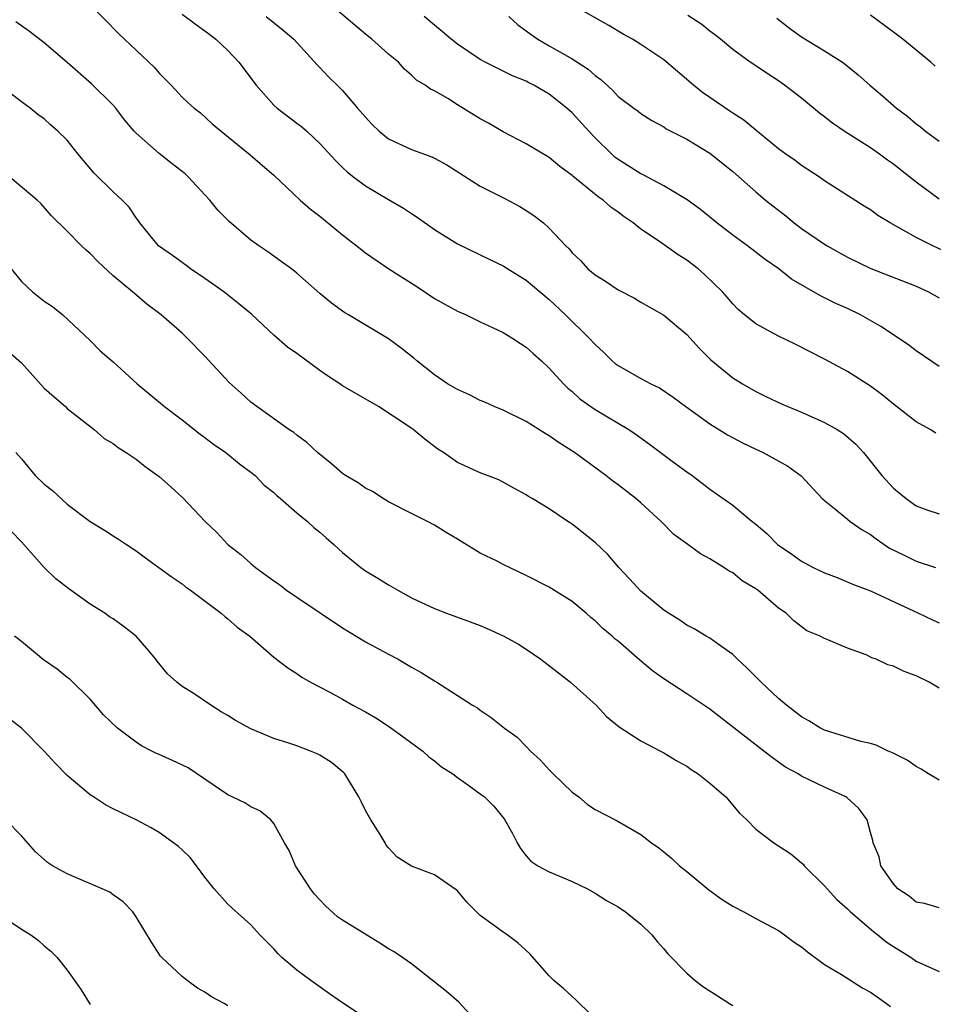
# Model space of a CAD drawing. Units: inches. Extents: x 2667000 to 2670000, y 1554000 to 1557000.
# Drawn here: x 2668195 to 2668274, y 1554791 to 1554877 of the extents above; entities that cross this region are included whole.
import ezdxf

# ---------------------------------------------------------------- set-up
doc = ezdxf.new("R2010")
doc.units = ezdxf.units.IN
doc.header["$MEASUREMENT"] = 0
doc.layers.add('LD26671554_2ft', color=55, linetype='Continuous')

msp = doc.modelspace()

# ---------------------------------------------------------------- linework, layer by layer
at = {"layer": 'LD26671554_2ft'}
for points, elevation in [([(2668201, 1554878.023), (2668203.485, 1554875.485), (2668206.567, 1554872.567), (2668207, 1554872.04), (2668207.534, 1554871.534), (2668208.048, 1554871), (2668209, 1554869.968), (2668209.505, 1554869.505), (2668210.073, 1554869), (2668210.6, 1554868.6), (2668211.632, 1554867.632), (2668214.947, 1554864.946), (2668216.007, 1554864.007), (2668217, 1554863.175), (2668219.303, 1554861), (2668220.196, 1554860.197), (2668221, 1554859.589), (2668223, 1554857.977), (2668224.661, 1554856.661), (2668225, 1554856.408), (2668227.032, 1554855), (2668229.454, 1554853.454), (2668231, 1554852.431), (2668233, 1554851.333), (2668233.762, 1554851), (2668235, 1554850.383), (2668236.122, 1554849.878), (2668237, 1554849.457), (2668237.75, 1554849), (2668238.492, 1554848.492), (2668239, 1554848.193), (2668239.618, 1554847.618), (2668240.34, 1554847), (2668241, 1554846.367), (2668242.237, 1554845), (2668242.62, 1554844.62), (2668243, 1554844.307), (2668243.682, 1554843.682), (2668245, 1554842.764), (2668247.932, 1554841), (2668248.576, 1554840.576), (2668249.74, 1554839.74), (2668251.824, 1554838.176), (2668253, 1554837.314), (2668253.464, 1554837), (2668254.347, 1554836.347), (2668255, 1554835.822), (2668257, 1554834.415), (2668258.705, 1554833), (2668258.875, 1554832.875), (2668259.962, 1554831.961), (2668260.897, 1554831), (2668262.149, 1554830.149), (2668263, 1554829.535), (2668263.997, 1554829), (2668265, 1554828.511), (2668266.113, 1554828.113), (2668267.516, 1554827.516), (2668269, 1554826.944), (2668273.202, 1554825), (2668274.42, 1554824.42), (2668275, 1554824.165)], 8484), ([(2668274.694, 1554840.695), (2668274.219, 1554841), (2668273, 1554841.69), (2668271, 1554843.232), (2668270.027, 1554844.027), (2668269, 1554844.791), (2668267, 1554846.07), (2668265, 1554847.135), (2668262.431, 1554848.431), (2668261, 1554849.134), (2668259, 1554850.221), (2668258.017, 1554851), (2668257.472, 1554851.472), (2668257, 1554851.952), (2668256.527, 1554852.527), (2668256.11, 1554853), (2668254.525, 1554854.525), (2668253.977, 1554855), (2668253, 1554855.751), (2668252.231, 1554856.231), (2668250.613, 1554857.387), (2668249, 1554858.454), (2668248.309, 1554859), (2668247.525, 1554859.525), (2668247, 1554859.943), (2668246.382, 1554860.382), (2668245.713, 1554861), (2668245.283, 1554861.283), (2668243.07, 1554863.07), (2668243, 1554863.144), (2668241.926, 1554863.926), (2668241, 1554864.692), (2668239, 1554865.884), (2668237, 1554866.955), (2668235.702, 1554867.702), (2668235, 1554868.083), (2668233, 1554869.299), (2668232.16, 1554869.84), (2668231, 1554870.504), (2668230.649, 1554870.649), (2668230.197, 1554871), (2668229.43, 1554871.43), (2668229, 1554871.884), (2668228.401, 1554872.401), (2668227.866, 1554873), (2668227, 1554873.721), (2668225.557, 1554875), (2668225, 1554875.44), (2668221.988, 1554877.988)], 8490), ([(2668276.194, 1554856.194), (2668274.425, 1554857), (2668273, 1554857.723), (2668270.707, 1554859), (2668269.66, 1554859.66), (2668269, 1554860.137), (2668268.463, 1554860.463), (2668265, 1554862.684), (2668264.55, 1554863), (2668263, 1554864.021), (2668262.446, 1554864.446), (2668261.634, 1554865), (2668261, 1554865.465), (2668259, 1554867.077), (2668257.956, 1554867.956), (2668257, 1554868.56), (2668256.747, 1554868.746), (2668255, 1554869.929), (2668254.377, 1554870.377), (2668253.594, 1554871), (2668251, 1554873.21), (2668249, 1554874.549), (2668248.254, 1554875), (2668247.454, 1554875.454), (2668246.2, 1554876.2), (2668243, 1554877.993)], 8496), ([(2668209, 1554877.205), (2668210.252, 1554876.252), (2668211, 1554875.751), (2668211.412, 1554875.412), (2668211.949, 1554875), (2668213, 1554874.031), (2668213.945, 1554873), (2668214.414, 1554872.414), (2668215.269, 1554871.269), (2668215.451, 1554871), (2668217, 1554869.255), (2668217.28, 1554869), (2668219, 1554867.693), (2668219.409, 1554867.409), (2668219.876, 1554867), (2668221, 1554865.931), (2668222.412, 1554864.412), (2668223, 1554863.832), (2668223.421, 1554863.421), (2668223.964, 1554863), (2668225, 1554862.243), (2668227, 1554861.055), (2668228.305, 1554860.305), (2668229, 1554859.828), (2668229.51, 1554859.51), (2668231, 1554858.447), (2668233, 1554857.187), (2668235.819, 1554855.82), (2668237, 1554855.271), (2668237.411, 1554855), (2668239, 1554854.018), (2668241, 1554852.322), (2668242.431, 1554851), (2668244.461, 1554849), (2668245, 1554848.405), (2668245.735, 1554847.735), (2668246.477, 1554847), (2668246.76, 1554846.76), (2668247, 1554846.582), (2668249, 1554845.457), (2668249.855, 1554845), (2668250.627, 1554844.627), (2668251.821, 1554843.821), (2668252.923, 1554843), (2668255, 1554841.509), (2668256.536, 1554840.536), (2668257.848, 1554839.848), (2668259, 1554839.291), (2668259.659, 1554839), (2668261.806, 1554837.806), (2668262.967, 1554836.967), (2668264.805, 1554835), (2668265, 1554834.813), (2668265.869, 1554834.131), (2668267, 1554833.198), (2668267.246, 1554833), (2668268.266, 1554832.265), (2668269, 1554831.868), (2668269.488, 1554831.488), (2668270.658, 1554830.659), (2668271.944, 1554830.056), (2668273, 1554829.531), (2668274.673, 1554829)], 8486), ([(2668275, 1554818.463), (2668274.127, 1554819), (2668273, 1554819.544), (2668271.939, 1554819.939), (2668271, 1554820.38), (2668270.504, 1554820.504), (2668269.504, 1554821), (2668269.132, 1554821.132), (2668268.616, 1554821.384), (2668267, 1554821.952), (2668265.299, 1554822.701), (2668265, 1554822.797), (2668264.634, 1554823), (2668263.471, 1554823.471), (2668262.329, 1554824.329), (2668261.66, 1554825), (2668261, 1554825.447), (2668259.179, 1554827), (2668259, 1554827.127), (2668257.834, 1554827.834), (2668257, 1554828.519), (2668256.681, 1554828.681), (2668256.227, 1554829), (2668255, 1554829.758), (2668254.18, 1554830.18), (2668253.087, 1554831), (2668251.87, 1554831.87), (2668250.751, 1554833), (2668249, 1554834.613), (2668248.553, 1554835), (2668247, 1554836.193), (2668246.532, 1554836.532), (2668245.94, 1554837), (2668243.198, 1554839), (2668241.861, 1554839.861), (2668241, 1554840.457), (2668240.653, 1554840.653), (2668239, 1554841.703), (2668237, 1554842.686), (2668236.218, 1554843), (2668235.395, 1554843.395), (2668235, 1554843.544), (2668234.044, 1554844.044), (2668233, 1554844.481), (2668232.149, 1554845), (2668231, 1554845.785), (2668229.454, 1554847), (2668229.219, 1554847.219), (2668228.103, 1554848.103), (2668227, 1554848.897), (2668223.514, 1554851), (2668223.182, 1554851.182), (2668222.025, 1554852.025), (2668221, 1554852.863), (2668219, 1554854.623), (2668218.547, 1554855), (2668217.656, 1554855.656), (2668216.486, 1554856.486), (2668215.682, 1554857), (2668215, 1554857.491), (2668213.119, 1554859.119), (2668212.128, 1554860.128), (2668211.436, 1554861), (2668211, 1554861.443), (2668209.562, 1554863), (2668209.269, 1554863.269), (2668208.143, 1554864.143), (2668207, 1554865.06), (2668205, 1554866.82), (2668204.831, 1554867), (2668203.995, 1554867.995), (2668203.237, 1554869), (2668203, 1554869.269), (2668201.125, 1554871.125), (2668199, 1554872.992), (2668197, 1554874.705), (2668195.694, 1554875.694), (2668194.527, 1554876.527)], 8482), ([(2668216.34, 1554877), (2668217.803, 1554875.803), (2668218.747, 1554875), (2668220.769, 1554872.769), (2668221, 1554872.55), (2668221.75, 1554871.75), (2668222.513, 1554871), (2668223, 1554870.546), (2668224.301, 1554869), (2668225, 1554868.21), (2668225.583, 1554867.583), (2668226.182, 1554867), (2668227, 1554866.342), (2668229, 1554865.415), (2668230.762, 1554864.762), (2668231, 1554864.645), (2668232.072, 1554864.072), (2668235, 1554862.216), (2668237.135, 1554861.135), (2668238.444, 1554860.444), (2668239, 1554860.102), (2668239.666, 1554859.666), (2668240.506, 1554859), (2668241, 1554858.563), (2668242.459, 1554857), (2668242.736, 1554856.736), (2668243, 1554856.413), (2668243.721, 1554855.721), (2668244.373, 1554855), (2668245, 1554854.479), (2668245.92, 1554853.92), (2668247, 1554853.185), (2668248.448, 1554852.448), (2668249, 1554852.097), (2668249.708, 1554851.708), (2668251, 1554850.964), (2668253, 1554849.289), (2668254.085, 1554848.085), (2668255.082, 1554847.082), (2668257, 1554845.525), (2668257.858, 1554845), (2668259, 1554844.33), (2668259.886, 1554843.886), (2668261.249, 1554843.248), (2668261.814, 1554843), (2668263, 1554842.518), (2668265, 1554841.616), (2668266.09, 1554841), (2668266.648, 1554840.648), (2668267.73, 1554839.729), (2668268.405, 1554839), (2668269.981, 1554837), (2668271, 1554835.893), (2668271.503, 1554835.503), (2668272.108, 1554835), (2668273, 1554834.373), (2668274.014, 1554833.986), (2668275, 1554833.651)], 8488), ([(2668275, 1554846.502), (2668273, 1554847.874), (2668272.362, 1554848.362), (2668269.964, 1554849.965), (2668268.128, 1554851), (2668267, 1554851.539), (2668265.985, 1554851.985), (2668265, 1554852.483), (2668264.643, 1554852.643), (2668262.117, 1554854.117), (2668261.008, 1554855), (2668259.824, 1554855.824), (2668258.29, 1554857), (2668257, 1554857.951), (2668255.62, 1554859), (2668254.176, 1554860.176), (2668253.019, 1554861.019), (2668251, 1554862.242), (2668249.203, 1554863.203), (2668249, 1554863.286), (2668247, 1554864.541), (2668246.737, 1554864.737), (2668246.452, 1554865), (2668245, 1554866.43), (2668244.458, 1554867), (2668243, 1554868.61), (2668242.551, 1554869), (2668241, 1554870.234), (2668239.664, 1554871), (2668239.217, 1554871.217), (2668239, 1554871.342), (2668237.81, 1554871.81), (2668237, 1554872.231), (2668236.474, 1554872.474), (2668235.433, 1554873), (2668235, 1554873.238), (2668233, 1554874.565), (2668232.45, 1554875), (2668231.686, 1554875.686), (2668231, 1554876.224), (2668230.112, 1554877)], 8492), ([(2668237.477, 1554877), (2668238.262, 1554876.262), (2668239, 1554875.75), (2668239.422, 1554875.422), (2668240.026, 1554875), (2668241, 1554874.422), (2668242.33, 1554873.67), (2668243, 1554873.313), (2668244.411, 1554872.411), (2668245, 1554871.854), (2668245.501, 1554871.501), (2668246.549, 1554870.549), (2668247, 1554870.028), (2668248.387, 1554869), (2668248.75, 1554868.75), (2668249, 1554868.534), (2668249.943, 1554867.943), (2668251, 1554867.377), (2668251.211, 1554867.211), (2668253, 1554866.303), (2668255, 1554865.082), (2668257, 1554863.484), (2668259, 1554861.713), (2668259.86, 1554861), (2668260.487, 1554860.487), (2668261.615, 1554859.615), (2668262.365, 1554859), (2668263, 1554858.522), (2668265, 1554857.145), (2668265.243, 1554857), (2668267, 1554856.03), (2668269.04, 1554855.04), (2668273, 1554853.488), (2668274.053, 1554853), (2668275, 1554852.474)], 8494), ([(2668275, 1554861.079), (2668273, 1554862.571), (2668271.625, 1554863.625), (2668271, 1554864.13), (2668270.484, 1554864.484), (2668269.795, 1554865), (2668269, 1554865.544), (2668266.711, 1554867), (2668265.697, 1554867.697), (2668265, 1554868.248), (2668264.561, 1554868.56), (2668263, 1554869.86), (2668261.519, 1554871), (2668261, 1554871.37), (2668260.009, 1554872.009), (2668259, 1554872.699), (2668258.532, 1554873), (2668257, 1554874.121), (2668255.945, 1554875), (2668255.421, 1554875.421), (2668255, 1554875.716), (2668254.294, 1554876.294), (2668253.087, 1554877.087)], 8498), ([(2668260.855, 1554876.855), (2668261.958, 1554875.958), (2668263, 1554875.218), (2668265, 1554873.992), (2668266.556, 1554873), (2668266.815, 1554872.815), (2668267.92, 1554871.921), (2668268.941, 1554871), (2668270.067, 1554870.068), (2668271.268, 1554869), (2668272.275, 1554868.275), (2668273, 1554867.63), (2668273.372, 1554867.372), (2668273.8, 1554867), (2668275, 1554866.115)], 8500), ([(2668274.657, 1554872.657), (2668274.259, 1554873), (2668271.822, 1554875), (2668271, 1554875.628), (2668269, 1554877.092)], 8502), ([(2668275, 1554810.448), (2668274.07, 1554811), (2668273.426, 1554811.426), (2668273, 1554811.665), (2668272.206, 1554812.205), (2668270.878, 1554812.877), (2668270.549, 1554813), (2668269.507, 1554813.507), (2668269, 1554813.648), (2668268.175, 1554813.825), (2668265, 1554814.812), (2668264.644, 1554815), (2668263.641, 1554815.641), (2668263, 1554815.981), (2668261.691, 1554817), (2668261, 1554817.576), (2668259.467, 1554819), (2668259.243, 1554819.243), (2668258.233, 1554820.234), (2668257.407, 1554821), (2668257, 1554821.414), (2668255.64, 1554822.36), (2668255, 1554822.824), (2668254.685, 1554823), (2668253.639, 1554823.639), (2668253, 1554823.959), (2668252.388, 1554824.388), (2668251.399, 1554825), (2668251, 1554825.265), (2668249, 1554826.918), (2668248.016, 1554828.016), (2668247.064, 1554829), (2668246.111, 1554830.111), (2668245, 1554831.174), (2668243, 1554832.764), (2668242.622, 1554833), (2668241, 1554834.105), (2668239.517, 1554835), (2668239.185, 1554835.184), (2668239, 1554835.33), (2668237.907, 1554835.907), (2668236.628, 1554836.628), (2668235, 1554837.224), (2668233, 1554838.143), (2668231.784, 1554839), (2668231.302, 1554839.302), (2668230.174, 1554840.174), (2668229.15, 1554841), (2668228.67, 1554841.33), (2668226.133, 1554843), (2668223, 1554844.82), (2668222.742, 1554845), (2668221.676, 1554845.677), (2668221, 1554846.149), (2668219, 1554847.645), (2668218.185, 1554848.185), (2668217, 1554849.237), (2668215.055, 1554851.055), (2668213.966, 1554851.966), (2668212.643, 1554853), (2668211, 1554854.162), (2668209.75, 1554855), (2668209.325, 1554855.325), (2668208.165, 1554856.165), (2668206.947, 1554857), (2668205.314, 1554859), (2668205.194, 1554859.194), (2668205, 1554859.442), (2668204.391, 1554860.391), (2668203.797, 1554861), (2668203, 1554861.702), (2668201.343, 1554863.343), (2668199.957, 1554865), (2668199, 1554866.218), (2668198.184, 1554867), (2668197.551, 1554867.55), (2668197, 1554868.065), (2668196.447, 1554868.447), (2668195.776, 1554869), (2668195, 1554869.565), (2668193.095, 1554871)], 8480), ([(2668275, 1554799.331), (2668273.704, 1554799.704), (2668273, 1554799.822), (2668272.364, 1554800.364), (2668271.384, 1554801), (2668271, 1554801.434), (2668269.918, 1554803), (2668269.77, 1554803.77), (2668269.232, 1554805), (2668269.2, 1554805.2), (2668269, 1554805.905), (2668268.717, 1554807), (2668267.995, 1554807.995), (2668266.943, 1554808.943), (2668266.856, 1554809), (2668265, 1554809.846), (2668263, 1554810.812), (2668262.698, 1554811), (2668261.609, 1554811.609), (2668261, 1554812.043), (2668260.427, 1554812.427), (2668259.723, 1554813), (2668255, 1554816.649), (2668254.495, 1554817), (2668253, 1554817.989), (2668251, 1554819.289), (2668250.001, 1554820.001), (2668248.913, 1554820.913), (2668247, 1554822.564), (2668246.754, 1554822.754), (2668246.497, 1554823), (2668245.679, 1554823.679), (2668245, 1554824.345), (2668244.631, 1554824.631), (2668244.224, 1554825), (2668243, 1554826.019), (2668241, 1554827.28), (2668239, 1554828.295), (2668237, 1554829.25), (2668236.466, 1554829.534), (2668235, 1554830.245), (2668233, 1554831.468), (2668232.027, 1554832.027), (2668231, 1554832.681), (2668230.405, 1554833), (2668229, 1554833.696), (2668227, 1554834.719), (2668226.528, 1554835), (2668225.597, 1554835.596), (2668225, 1554835.909), (2668224.364, 1554836.364), (2668223.262, 1554837), (2668223, 1554837.183), (2668222.03, 1554838.031), (2668220.813, 1554839), (2668219.89, 1554839.89), (2668219, 1554840.519), (2668218.744, 1554840.744), (2668218.322, 1554841), (2668215.519, 1554843), (2668215, 1554843.397), (2668214.17, 1554844.17), (2668213.112, 1554845.112), (2668211, 1554847.401), (2668209.41, 1554849), (2668209, 1554849.389), (2668207.185, 1554851), (2668205.922, 1554851.922), (2668204.849, 1554852.849), (2668204.698, 1554853), (2668203, 1554854.407), (2668201.653, 1554855.653), (2668201, 1554856.354), (2668200.636, 1554856.635), (2668200.244, 1554857), (2668199, 1554858.277), (2668197.634, 1554859.634), (2668196.69, 1554860.69), (2668196.372, 1554861), (2668193.455, 1554863.455)], 8478), ([(2668194.108, 1554855), (2668195, 1554853.901), (2668195.981, 1554853), (2668197, 1554852.203), (2668197.721, 1554851.721), (2668198.608, 1554851), (2668201, 1554848.758), (2668201.876, 1554847.876), (2668203, 1554846.919), (2668205.085, 1554845), (2668207.477, 1554843), (2668209, 1554841.849), (2668210.59, 1554840.59), (2668211, 1554840.306), (2668211.742, 1554839.742), (2668212.83, 1554839), (2668214.013, 1554838.013), (2668215, 1554837.295), (2668215.374, 1554837), (2668216.174, 1554836.174), (2668217, 1554835.523), (2668217.268, 1554835.268), (2668217.596, 1554835), (2668219, 1554833.74), (2668219.943, 1554833), (2668220.482, 1554832.482), (2668221, 1554832.074), (2668221.563, 1554831.563), (2668222.238, 1554831), (2668222.626, 1554830.626), (2668223, 1554830.297), (2668224.578, 1554829), (2668225, 1554828.711), (2668226.071, 1554828.071), (2668227, 1554827.477), (2668227.801, 1554827), (2668229, 1554826.356), (2668231, 1554825.405), (2668232.039, 1554825), (2668235, 1554823.925), (2668235.651, 1554823.65), (2668237, 1554823.035), (2668238.315, 1554822.315), (2668239, 1554821.885), (2668240.278, 1554821), (2668241.819, 1554819.819), (2668242.852, 1554819), (2668245.086, 1554817), (2668246.001, 1554816.001), (2668247.099, 1554815.098), (2668249, 1554813.884), (2668250.7, 1554813), (2668251, 1554812.858), (2668252.136, 1554812.136), (2668253, 1554811.67), (2668253.385, 1554811.386), (2668253.994, 1554811), (2668255, 1554810.214), (2668256.4, 1554809), (2668257.597, 1554807.597), (2668258.222, 1554807), (2668259, 1554806.181), (2668260.574, 1554805), (2668261, 1554804.746), (2668262.051, 1554804.051), (2668263, 1554803.273), (2668263.135, 1554803.135), (2668263.235, 1554803), (2668265, 1554801.27), (2668265.219, 1554801), (2668266.079, 1554800.079), (2668267, 1554799.26), (2668267.26, 1554799), (2668269.271, 1554797.271), (2668269.635, 1554797), (2668270.385, 1554796.385), (2668271, 1554795.984), (2668272.558, 1554795), (2668273, 1554794.699), (2668275, 1554793.786)], 8476), ([(2668193.838, 1554847.838), (2668195, 1554846.812), (2668197, 1554844.603), (2668197.845, 1554843.845), (2668198.834, 1554843), (2668199, 1554842.832), (2668201.331, 1554841), (2668202.216, 1554840.216), (2668203, 1554839.779), (2668203.431, 1554839.431), (2668204.144, 1554839), (2668205, 1554838.428), (2668205.799, 1554837.799), (2668207, 1554836.917), (2668208.027, 1554836.027), (2668209.071, 1554835.071), (2668211.02, 1554833), (2668212.03, 1554832.03), (2668213.005, 1554831), (2668214.123, 1554830.123), (2668215, 1554829.342), (2668215.407, 1554829), (2668217, 1554827.814), (2668217.494, 1554827.494), (2668218.117, 1554827), (2668219, 1554826.393), (2668223, 1554823.734), (2668225, 1554822.512), (2668227, 1554821.433), (2668227.841, 1554821), (2668228.577, 1554820.577), (2668229, 1554820.299), (2668229.843, 1554819.843), (2668231, 1554819.115), (2668231.222, 1554819), (2668234.31, 1554817), (2668234.751, 1554816.75), (2668235, 1554816.551), (2668235.935, 1554815.935), (2668237.1, 1554815), (2668238.198, 1554814.198), (2668239, 1554813.405), (2668239.36, 1554813), (2668240.222, 1554812.222), (2668241, 1554811.367), (2668241.188, 1554811.188), (2668241.354, 1554811), (2668243, 1554809.412), (2668243.572, 1554809), (2668244.34, 1554808.34), (2668245, 1554807.9), (2668246.932, 1554806.932), (2668249, 1554805.728), (2668249.92, 1554805), (2668250.563, 1554804.563), (2668251, 1554804.218), (2668251.668, 1554803.668), (2668252.365, 1554803), (2668253, 1554802.497), (2668254.912, 1554800.913), (2668256.079, 1554800.079), (2668257, 1554799.491), (2668257.954, 1554799), (2668259, 1554798.415), (2668261, 1554797.358), (2668261.525, 1554797), (2668262.362, 1554796.362), (2668263, 1554795.954), (2668263.503, 1554795.503), (2668265, 1554794.408), (2668266.474, 1554793.526), (2668268.352, 1554792.352), (2668269, 1554792.002), (2668269.576, 1554791.576), (2668270.413, 1554791), (2668270.75, 1554790.75)], 8474), ([(2668194.503, 1554839), (2668195, 1554838.452), (2668196.196, 1554837), (2668197, 1554836.247), (2668197.703, 1554835.703), (2668199, 1554834.494), (2668201, 1554832.99), (2668202.249, 1554832.249), (2668203, 1554831.738), (2668203.466, 1554831.466), (2668204.177, 1554831), (2668205, 1554830.442), (2668205.82, 1554829.82), (2668208.137, 1554828.137), (2668209, 1554827.562), (2668209.3, 1554827.3), (2668209.752, 1554827), (2668212.419, 1554825), (2668212.728, 1554824.728), (2668213, 1554824.521), (2668213.799, 1554823.799), (2668214.901, 1554823), (2668217, 1554821.174), (2668218.234, 1554820.234), (2668219, 1554819.755), (2668219.43, 1554819.431), (2668220.192, 1554819), (2668221.876, 1554818.124), (2668223, 1554817.515), (2668223.886, 1554817), (2668225, 1554816.412), (2668225.884, 1554815.885), (2668227.095, 1554815.095), (2668229.995, 1554813), (2668230.504, 1554812.504), (2668231, 1554812.148), (2668231.631, 1554811.631), (2668232.618, 1554811), (2668233, 1554810.698), (2668234.003, 1554809.997), (2668235, 1554809.274), (2668235.354, 1554809), (2668236.19, 1554808.189), (2668237.089, 1554807.089), (2668237.813, 1554805.813), (2668238.2, 1554805), (2668238.497, 1554804.497), (2668239, 1554803.87), (2668239.41, 1554803.41), (2668240.022, 1554803), (2668241, 1554802.468), (2668243, 1554801.638), (2668244.344, 1554801), (2668245, 1554800.614), (2668245.991, 1554799.991), (2668247, 1554799.419), (2668247.663, 1554799), (2668249, 1554797.909), (2668249.961, 1554797), (2668250.413, 1554796.413), (2668251, 1554795.757), (2668251.329, 1554795.329), (2668253, 1554793.653), (2668253.735, 1554793), (2668254.454, 1554792.454), (2668256.715, 1554791), (2668257, 1554790.833)], 8472), ([(2668245, 1554789.687), (2668243.642, 1554791), (2668243.338, 1554791.337), (2668243, 1554791.618), (2668242.271, 1554792.271), (2668241.408, 1554793), (2668241, 1554793.422), (2668239.325, 1554795.325), (2668238.28, 1554796.281), (2668237.336, 1554797), (2668237, 1554797.21), (2668236.132, 1554797.868), (2668235, 1554798.683), (2668234.656, 1554799), (2668233.829, 1554799.829), (2668233, 1554800.813), (2668232.901, 1554800.901), (2668231, 1554802.205), (2668229, 1554802.98), (2668227.742, 1554803.742), (2668227, 1554804.565), (2668226.804, 1554804.805), (2668226.708, 1554805), (2668226.265, 1554805.735), (2668225.449, 1554807), (2668225, 1554807.814), (2668224.603, 1554808.602), (2668224.42, 1554809), (2668223.182, 1554811), (2668223.093, 1554811.093), (2668222.016, 1554812.016), (2668221, 1554812.641), (2668220.769, 1554812.769), (2668220.209, 1554813), (2668219, 1554813.451), (2668218.31, 1554813.69), (2668217, 1554814.08), (2668215, 1554814.923), (2668213.673, 1554815.673), (2668213, 1554816.097), (2668212.424, 1554816.424), (2668211.506, 1554817), (2668209.973, 1554818.027), (2668209, 1554818.634), (2668208.561, 1554819), (2668207.739, 1554819.739), (2668206.839, 1554820.839), (2668206.729, 1554821), (2668205.935, 1554821.935), (2668205.001, 1554823.001), (2668203.87, 1554823.869), (2668203, 1554824.505), (2668202.693, 1554824.693), (2668202.261, 1554825), (2668201, 1554825.806), (2668199.123, 1554827.123), (2668197.992, 1554827.992), (2668196.976, 1554828.976), (2668195, 1554831.224), (2668194.139, 1554832.139)], 8470), ([(2668235, 1554789.091), (2668233.118, 1554791.119), (2668232.057, 1554792.057), (2668229, 1554794.459), (2668227.501, 1554795.501), (2668227, 1554795.779), (2668226.253, 1554796.253), (2668223, 1554798.255), (2668222.55, 1554798.55), (2668221.509, 1554799.509), (2668221, 1554800.041), (2668220.546, 1554800.545), (2668220.203, 1554801), (2668218.899, 1554803), (2668218.33, 1554804.33), (2668217.928, 1554805), (2668217, 1554806.699), (2668216.755, 1554807), (2668215.797, 1554807.797), (2668215, 1554808.143), (2668214.474, 1554808.474), (2668213, 1554809.199), (2668209.529, 1554811.529), (2668208.17, 1554812.17), (2668207, 1554812.693), (2668206.775, 1554812.775), (2668206.366, 1554813), (2668205.457, 1554813.457), (2668205, 1554813.768), (2668203.364, 1554815), (2668202.168, 1554816.167), (2668201, 1554817.52), (2668199.245, 1554819.245), (2668199, 1554819.406), (2668198.126, 1554820.126), (2668196.934, 1554820.934), (2668195, 1554822.552), (2668194.414, 1554823)], 8468), ([(2668226.101, 1554789), (2668223, 1554791.062), (2668221.849, 1554791.849), (2668220.221, 1554793), (2668219, 1554793.909), (2668217.711, 1554795), (2668217.352, 1554795.352), (2668217, 1554795.771), (2668215.797, 1554797), (2668215, 1554797.857), (2668213.336, 1554799.336), (2668213, 1554799.663), (2668211.815, 1554801), (2668211, 1554802.005), (2668210.271, 1554803), (2668209.716, 1554803.716), (2668209, 1554804.38), (2668208.695, 1554804.694), (2668207, 1554805.91), (2668206.315, 1554806.314), (2668205, 1554806.997), (2668203, 1554807.958), (2668202.318, 1554808.317), (2668201.298, 1554809), (2668201, 1554809.178), (2668199, 1554810.868), (2668197.94, 1554811.94), (2668197, 1554812.989), (2668195, 1554814.985), (2668193.877, 1554815.877)], 8466), ([(2668213, 1554790.804), (2668212.665, 1554791), (2668211.581, 1554791.581), (2668211, 1554791.98), (2668210.346, 1554792.346), (2668209.441, 1554793), (2668209, 1554793.348), (2668207.231, 1554795), (2668207.122, 1554795.122), (2668206.337, 1554796.337), (2668205, 1554798.553), (2668204.701, 1554799), (2668203.877, 1554799.877), (2668203, 1554800.469), (2668202.7, 1554800.7), (2668202.051, 1554801), (2668199, 1554802.297), (2668197.72, 1554803), (2668197.286, 1554803.287), (2668197, 1554803.562), (2668196.23, 1554804.229), (2668195, 1554805.599), (2668193.647, 1554807)], 8464), ([(2668193, 1554798.824), (2668195, 1554797.475), (2668195.837, 1554797), (2668196.491, 1554796.491), (2668197, 1554796.036), (2668197.572, 1554795.572), (2668198.12, 1554795), (2668199, 1554793.925), (2668200.212, 1554792.212), (2668201, 1554790.917)], 8462)]:
    msp.add_lwpolyline(points, dxfattribs=dict(at, elevation=elevation))

doc.saveas('drawing.dxf')
